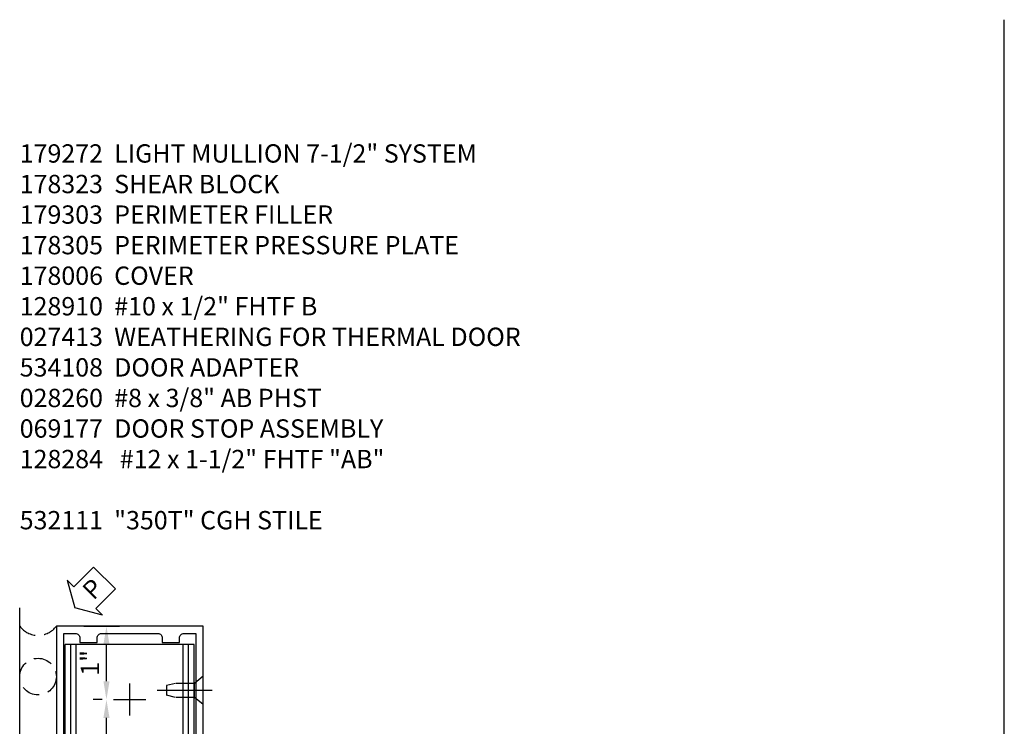
# Model space of a CAD drawing. Units: inches. Extents: x 0 to 194, y 0 to 123.
# Drawn here: x 116 to 129, y 67 to 77 of the extents above; entities that cross this region are included whole.
import ezdxf

# ---------------------------------------------------------------- set-up
doc = ezdxf.new("R2010")
doc.units = ezdxf.units.IN
doc.header["$MEASUREMENT"] = 0
doc.linetypes.add('CENTER', pattern=[2, 1.25, -0.25, 0.25, -0.25])
doc.linetypes.add('HIDDEN', pattern=[0.375, 0.25, -0.125])
doc.layers.get('0').update_dxf_attribs({"color": 4})
for name, color, linetype in [('CENTER', 1, 'CENTER'), ('DIME', 2, 'Continuous'), ('HIDDEN', 3, 'HIDDEN'), ('PARTSLIST', 3, 'Continuous'), ('TEXT', 3, 'Continuous')]:
    doc.layers.add(name, color=color, linetype=linetype)
doc.styles.get("Standard").update_dxf_attribs({"font": 'arial.ttf'})
doc.dimstyles.new('EXT_ON-ON', dxfattribs={"dimscale": 2, "dimtxt": 0.125, "dimasz": 0.125, "dimexe": 0.09, "dimexo": 0.1875, "dimgap": 0.05, "dimtad": 3, "dimdec": 5, "dimzin": 3, "dimdsep": 46, "dimlunit": 5, "dimtxsty": 'Standard', "dimcen": 0, "dimazin": 0, "dimtfac": 1, "dimtdec": 5, "dimtofl": 0, "dimtmove": 0, "dimatfit": 0, "dimfxl": 1, "dimfrac": 2, "dimtolj": 1, "dimtzin": 3, "dimarcsym": 0})

# ---------------------------------------------------------------- blocks, each defined once
blk = doc.blocks.new('B128910')
for p, q in [((0, 0.192), (0.116, 0.095)), ((0, 0.192), (0, -0.192)), ((0.116, 0.095), (0.375, 0.095)), ((0.116, 0.095), (0.116, -0.095)), ((0.375, 0.095), (0.5, 0.065)), ((0.5, -0.065), (0.5, 0.065)), ((0, -0.192), (0.116, -0.095)), ((0.116, -0.095), (0.375, -0.095)), ((0.375, -0.095), (0.5, -0.065))]:
    blk.add_line(p, q)
at = {"layer": 'CENTER'}
blk.add_line((-0.125, 0), (0.625, 0), dxfattribs=at)
blk = doc.blocks.new('*D1985')
at = {"layer": 'DIME', "color": 0, "lineweight": -2, "transparency": 16777216}
for p, q in [((116.618, 68.769), (117.106, 68.769)), ((116.926, 68.019), (116.926, 68.519)), ((116.868, 67.769), (116.746, 67.769))]:
    blk.add_line(p, q, dxfattribs=at)
at = {"layer": 'DIME', "color": 0, "transparency": 16777216}
for points in [[(116.885, 68.519), (116.968, 68.519), (116.926, 68.769)], [(116.885, 68.019), (116.968, 68.019), (116.926, 67.769)]]:
    blk.add_solid(points, dxfattribs=at)
at = {"layer": 'DIME', "color": 0, "transparency": 16777216, "insert": (116.701, 68.269), "char_height": 0.25, "attachment_point": 5, "rotation": 90}
blk.add_mtext('\\A1;1"', dxfattribs=at)
blk = doc.blocks.new('*D1986')
at = {"layer": 'DIME', "color": 0, "lineweight": -2, "transparency": 16777216}
for p, q in [((116.868, 67.769), (116.746, 67.769)), ((116.926, 64.769), (116.926, 67.519)), ((116.868, 64.519), (116.746, 64.519))]:
    blk.add_line(p, q, dxfattribs=at)
at = {"layer": 'DIME', "color": 0, "transparency": 16777216}
for points in [[(116.885, 67.519), (116.968, 67.519), (116.926, 67.769)], [(116.885, 64.769), (116.968, 64.769), (116.926, 64.519)]]:
    blk.add_solid(points, dxfattribs=at)
at = {"layer": 'DIME', "color": 0, "transparency": 16777216, "insert": (116.697, 66.144), "char_height": 0.25, "attachment_point": 5, "rotation": 90}
blk.add_mtext('\\A1;3 1/4"', dxfattribs=at)
blk = doc.blocks.new('PSEAL2')
at = {"layer": 'TEXT', "color": 7}
for p, q in [((0.196, 0.338), (0, 0)), ((0.196, 0.21), (0.196, 0.338)), ((0.575, 0.21), (0.196, 0.21)), ((0.575, 0.21), (0.575, -0.21)), ((0.196, -0.338), (0, 0)), ((0.196, -0.21), (0.196, -0.338)), ((0.575, -0.21), (0.196, -0.21))]:
    blk.add_line(p, q, dxfattribs=at)
at = {"layer": 'TEXT', "color": 3}
blk.add_text('P', height=0.25, dxfattribs=at).set_placement((0.247, -0.116))
blk = doc.blocks.new('B178323-T')
for p, q in [((0.878, 6.25), (-0.878, 6.25)), ((-0.878, 1.5), (-0.878, 6.25)), ((-0.803, 1.5), (-0.803, 6.25)), ((-0.73, 1.5), (-0.73, 6.25)), ((0.73, 1.5), (0.73, 6.25)), ((0.803, 1.5), (0.803, 6.25)), ((0.878, 1.5), (0.878, 6.25)), ((0.878, 1.5), (-0.878, 1.5))]:
    blk.add_line(p, q)
blk = doc.blocks.new('B171300')
for points in [[(0.75, 0.285, -0.198912), (0.747, 0.277), (0.721, 0.251, 0.198912), (0.715, 0.237), (0.715, 0.163, 0.198912), (0.721, 0.149), (0.741, 0.129, -0.198912), (0.744, 0.121), (0.744, 0.106, 0.453546), (0.757, 0.094, -0.066292), (1.173, 0.094), (1.251, 0.05, -0.57735), (1.251, -0.05), (1.173, -0.094, -0.066292), (0.757, -0.094, 0.453546), (0.744, -0.106), (0.744, -0.121, -0.198912), (0.741, -0.129), (0.721, -0.149, 0.198912), (0.715, -0.163), (0.715, -0.237, 0.198912), (0.721, -0.251), (0.747, -0.277, -0.198912), (0.75, -0.285), (0.75, -0.301, -0.414214), (0.738, -0.313), (0.42, -0.313, -0.414214), (0.357, -0.25), (0.357, -0.226, 0.414214), (0.326, -0.195), (0.19, -0.195, 0.414214), (0.17, -0.215), (0.17, -0.223, 0.414214), (0.19, -0.243), (0.193, -0.243, -0.131652), (0.203, -0.246), (0.247, -0.271, -0.267949), (0.257, -0.288), (0.257, -0.293, -0.414214), (0.237, -0.313), (0.012, -0.313, -0.414214), (0, -0.301), (0, -0.133, -0.267949), (0.01, -0.116), (0.038, -0.1, -0.57735), (0.05, -0.106), (0.05, -0.127, 0.466308), (0.073, -0.146), (0.232, -0.118, 0.176327), (0.243, -0.112), (0.316, -0.025, 0.36397), (0.316, 0.025), (0.243, 0.112, 0.176327), (0.232, 0.118), (0.073, 0.146, 0.466308), (0.05, 0.127), (0.05, 0.106, -0.57735), (0.038, 0.1), (0.01, 0.116, -0.267949), (0, 0.133), (0, 0.301, -0.414214), (0.012, 0.313), (0.237, 0.313, -0.414214), (0.257, 0.293), (0.257, 0.288, -0.267949), (0.247, 0.271), (0.203, 0.246, -0.131652), (0.193, 0.243), (0.19, 0.243, 0.414214), (0.17, 0.223), (0.17, 0.215, 0.414214), (0.19, 0.195), (0.326, 0.195, 0.414214), (0.357, 0.226), (0.357, 0.25, -0.414214), (0.42, 0.313), (0.738, 0.313, -0.414214), (0.75, 0.301)], [(0.624, 0.242, -0.414214), (0.644, 0.222), (0.644, 0.173, 0.109518), (0.652, 0.14), (0.679, 0.08, 0.092094), (0.696, 0.057, -0.424958), (0.696, -0.057, 0.092094), (0.679, -0.08), (0.652, -0.14, 0.109518), (0.644, -0.173), (0.644, -0.222, -0.414214), (0.624, -0.242), (0.448, -0.242, -0.414214), (0.428, -0.222), (0.428, -0.164, 0.414214), (0.388, -0.124), (0.367, -0.124, -0.63707), (0.352, -0.092), (0.37, -0.071, 0.36397), (0.37, 0.071), (0.352, 0.092, -0.63707), (0.367, 0.124), (0.388, 0.124, 0.414214), (0.428, 0.164), (0.428, 0.222, -0.414214), (0.448, 0.242)], [(0.799, 0.064, -0.058411), (1.158, 0.061, -0.099915), (1.165, 0.058), (1.233, 0.019, -0.57735), (1.233, -0.019), (1.165, -0.058, -0.099915), (1.158, -0.061, -0.058411), (0.799, -0.064, -0.506706), (0.783, -0.036, 0.20965), (0.783, 0.036, -0.506706)]]:
    blk.add_lwpolyline(points, format="xyb", close=True)
blk = doc.blocks.new('B178072')
for points in [[(-0.415, 0.5), (-0.263, 0.5, -0.414214), (-0.253, 0.49), (-0.253, 0.434, -0.414214), (-0.263, 0.424), (-0.303, 0.424, 0.414214), (-0.313, 0.414), (-0.313, 0), (-0.273, 0), (-0.258, -0.015), (-0.243, 0), (-0.17, 0), (-0.155, -0.015), (-0.14, 0), (-0.1, 0), (-0.1, 0.43), (-0.047, 0.628, -0.339454), (-0.018, 0.65), (0.018, 0.65, -0.339454), (0.047, 0.628), (0.1, 0.43), (0.1, 0), (0.14, 0), (0.155, -0.015), (0.17, 0), (0.243, 0), (0.258, -0.015), (0.273, 0), (0.313, 0), (0.313, 0.414, 0.414214), (0.303, 0.424), (0.263, 0.424, -0.414214), (0.253, 0.434), (0.253, 0.49, -0.414214), (0.263, 0.5), (0.403, 0.5), (0.516, 0.5), (0.531, 0.515), (0.546, 0.5), (0.742, 0.5, 0.669376), (0.753, 0.526, -0.199773), (0.726, 0.589), (0.726, 0.6, -0.414214), (0.776, 0.65), (0.864, 0.65, -0.414214), (0.914, 0.6), (0.914, 0.589, -0.199773), (0.887, 0.526, 0.669376), (0.898, 0.5), (0.98, 0.5, 0.414214), (1, 0.52), (1, 5.75), (-1, 5.75), (-1, 0.52, 0.414214), (-0.98, 0.5), (-0.898, 0.5, 0.669376), (-0.887, 0.526, -0.199773), (-0.914, 0.589), (-0.914, 0.6, -0.414214), (-0.864, 0.65), (-0.776, 0.65, -0.414214), (-0.726, 0.6), (-0.726, 0.589, -0.199773), (-0.753, 0.526, 0.669376), (-0.742, 0.5), (-0.546, 0.5), (-0.531, 0.515), (-0.516, 0.5)], [(-0.164, 0.676), (-0.177, 0.625), (-0.233, 0.625), (-0.233, 0.73, 0.414214), (-0.253, 0.75), (-0.293, 0.75, 0.414214), (-0.313, 0.73), (-0.313, 0.625), (-0.415, 0.625), (-0.645, 0.625), (-0.645, 0.73, 0.414214), (-0.665, 0.75), (-0.87, 0.75, -0.414214), (-0.9, 0.78), (-0.9, 5.65), (-0.74, 5.65, -0.414214), (-0.68, 5.59), (-0.68, 5.53), (-0.445, 5.53), (-0.445, 5.59, -0.414214), (-0.385, 5.65), (0.385, 5.65, -0.414214), (0.445, 5.59), (0.445, 5.53), (0.68, 5.53), (0.68, 5.59, -0.414214), (0.74, 5.65), (0.9, 5.65), (0.9, 0.78, -0.414214), (0.87, 0.75), (0.665, 0.75, 0.414214), (0.645, 0.73), (0.645, 0.625), (0.403, 0.625), (0.313, 0.625), (0.313, 0.73, 0.414214), (0.293, 0.75), (0.253, 0.75, 0.414214), (0.233, 0.73), (0.233, 0.625), (0.177, 0.625), (0.164, 0.676, 0.339454), (0.067, 0.75), (-0.067, 0.75, 0.339454)]]:
    blk.add_lwpolyline(points, format="xyb", close=True)
blk = doc.blocks.new('B179272')
blk.add_blockref('B178072', (0, 0.75))
at = {"rotation": 90}
blk.add_blockref('B171300', (0, 0), dxfattribs=at)

msp = doc.modelspace()

# ---------------------------------------------------------------- linework, layer by layer
at = {"ltscale": 0.25}
msp.add_line((129.169845, 51.236531), (129.169845, 77.040342), dxfattribs=at)
msp.add_line((115.74317, 61.019146), (115.74317, 69.019146))
at = {"layer": 'CENTER'}
for p, q in [((117.24317, 67.550146), (117.24317, 67.988146)), ((117.02417, 67.769146), (117.46217, 67.769146))]:
    msp.add_line(p, q, dxfattribs=at)
at = {"layer": 'HIDDEN'}
msp.add_circle((115.99317, 68.081646), 0.25, dxfattribs=at)
msp.add_arc((115.99317, 68.956646), 0.3125, 216.8698976, 323.1301024, dxfattribs=at)

# ---------------------------------------------------------------- block references
at = {"rotation": 45.00000000000003}
msp.add_blockref('PSEAL2', (116.49317, 69.019146), dxfattribs=at)
for name in ['B179272', 'B178323-T']:
    msp.add_blockref(name, (117.24317, 62.269146))
at = {"layer": 'HIDDEN', "rotation": 180}
msp.add_blockref('B128910', (118.24317, 67.894146), dxfattribs=at)

# ---------------------------------------------------------------- texts
at = {"layer": 'PARTSLIST', "ltscale": 0.25, "insert": (115.74317, 75.341108), "char_height": 0.25, "width": 10, "attachment_point": 1}
msp.add_mtext('179272{\\A1;  LIGHT MULLION 7-1/2" SYSTEM\\P178323  SHEAR BLOCK\\P}179303  PERIMETER FILLER\\P178305  PERIMETER PRESSURE PLATE\\P178006  COVER\\P128910  #10 x 1/2" FHTF B\\P027413  WEATHERING FOR THERMAL DOOR\\P534108  DOOR ADAPTER\\P028260  #8 x 3/8" AB PHST\\P069177  DOOR STOP ASSEMBLY\\P128284   #12 x 1-1/2" FHTF "AB"\\P\\P532111  "350T" CGH STILE', dxfattribs=at)

# ---------------------------------------------------------------- dimensions: what is measured, and where the dimension line sits
at = {"layer": 'DIME'}
for base, p1, p2, picture, middle in [((116.926397, 68.769146), (117.24317, 67.769146), (116.24317, 68.769146), '*D1985', (116.700885, 68.269146)), ((116.926397, 67.769146), (117.24317, 64.519146), (117.24317, 67.769146), '*D1986', (116.697048, 66.144146))]:
    dim = msp.add_linear_dim(base=base, p1=p1, p2=p2, angle=90, dimstyle='EXT_ON-ON', override={"dimpost": '"'}, dxfattribs=at)
    dim.commit()
    dim.dimension.update_dxf_attribs({"geometry": picture, "text_midpoint": middle})

doc.saveas('drawing.dxf')
